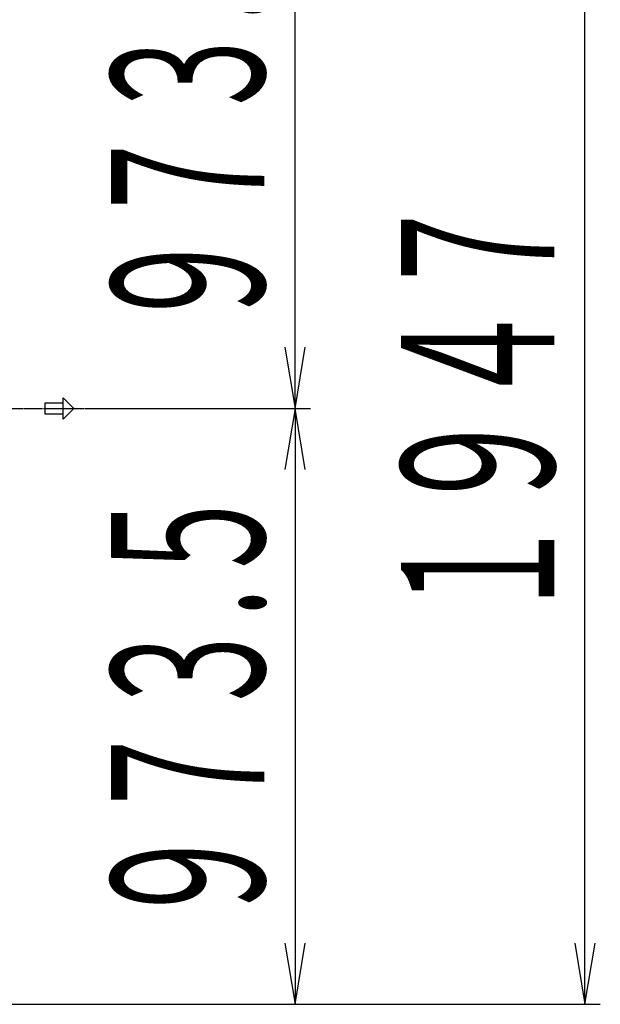
# Model space of a CAD drawing. Extents: x 1132 to 17592, y 625 to 13878.
# Drawn here: x 11657 to 12605, y 7350 to 8959 of the extents above; entities that cross this region are included whole.
import ezdxf
from ezdxf.enums import TextEntityAlignment as Align

# ---------------------------------------------------------------- set-up
doc = ezdxf.new("R2010")
doc.units = 0
doc.header["$MEASUREMENT"] = 0
doc.linetypes.add('EXLTYPE3', pattern=[33, 30, -1, 1, -1])
doc.layers.add('LAY-1', color=3, linetype='CONTINUOUS')
doc.layers.add('LAY-5', color=1, linetype='CONTINUOUS')
doc.styles.add('EXCADSTD', font='monotxt', dxfattribs={"bigfont": 'extfont'})

msp = doc.modelspace()

# ---------------------------------------------------------------- linework, layer by layer
at = {"layer": 'LAY-1', "color": 2, "linetype": 'CONTINUOUS'}
for p, q in [((11697.805158, 8332.263575), (11697.805158, 8314.963575)), ((11727.805158, 8332.263575), (11697.805158, 8332.263575)), ((11727.805158, 8332.263575), (11697.805158, 8332.263575)), ((11697.805158, 8332.263575), (11697.805158, 8314.963575)), ((11727.805158, 8306.217875), (11727.805158, 8340.858891)), ((11727.805158, 8340.858891), (11745.125666, 8323.538383)), ((11727.805158, 8340.858891), (11745.125666, 8323.538383)), ((11727.805158, 8306.217875), (11727.805158, 8340.858891)), ((11745.125666, 8323.538383), (11727.805158, 8306.217875)), ((11745.125666, 8323.538383), (11727.805158, 8306.217875)), ((11697.805158, 8314.963575), (11727.805158, 8314.963575)), ((11697.805158, 8314.963575), (11727.805158, 8314.963575))]:
    msp.add_line(p, q, dxfattribs=at)
at = {"layer": 'LAY-1', "color": 1, "linetype": 'EXLTYPE3'}
msp.add_line((11432.664429, 8323.638344), (11788.12182, 8323.638344), dxfattribs=at)
msp.add_line((11432.664429, 8323.638344), (11788.12182, 8323.638344), dxfattribs=at)
at = {"layer": 'LAY-5', "color": 1, "linetype": 'CONTINUOUS'}
for p, q in [((12106.5, 8323.638344), (12106.5, 9297.138344)), ((12580, 7350.138344), (12580, 9297.138344)), ((12089.833333, 8423.638344), (12106.5, 8323.638344)), ((12106.5, 8323.638344), (12123.166667, 8423.638344)), ((11788.12182, 8323.638344), (12131.5, 8323.638344)), ((11788.12182, 8323.638344), (12131.5, 8323.638344)), ((12106.5, 8323.638344), (12089.833333, 8223.638344)), ((12106.5, 8323.638344), (12106.5, 7350.138344)), ((12123.166667, 8223.638344), (12106.5, 8323.638344)), ((12089.833333, 7450.138344), (12106.5, 7350.138344)), ((12106.5, 7350.138344), (12123.166667, 7450.138344)), ((12563.333333, 7450.138344), (12580, 7350.138344)), ((12580, 7350.138344), (12596.666667, 7450.138344)), ((11455.237265, 7350.138344), (12131.5, 7350.138344)), ((11455.237265, 7350.138344), (12605, 7350.138344))]:
    msp.add_line(p, q, dxfattribs=at)

# ---------------------------------------------------------------- texts
at = {"layer": 'LAY-5', "color": 3, "linetype": 'CONTINUOUS', "style": 'EXCADSTD'}
for s, width, p, p2 in [('９７３.５', 0.50576, (12056.5, 8447.888344), (12056.5, 9172.888344)), ('１９４７', 0.588, (12530, 7973.638344), (12530, 8673.638344)), ('９７３.５', 0.50576, (12056.5, 7474.388344), (12056.5, 8199.388344))]:
    msp.add_text(s, height=250, rotation=90, dxfattribs=dict(at, width=width)).set_placement(p, p2, align=Align.FIT)

doc.saveas('drawing.dxf')
